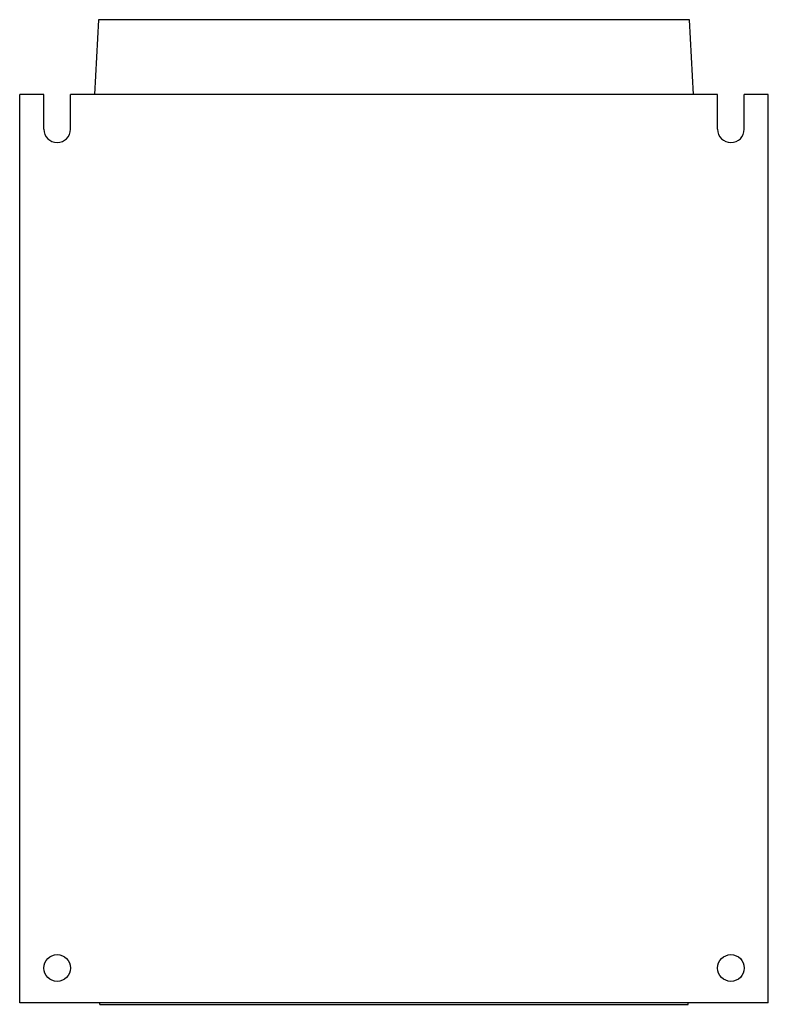
# Model space of a CAD drawing. Units: millimetres. Extents: x 21 to 161, y 34 to 218.
import ezdxf

# ---------------------------------------------------------------- set-up
doc = ezdxf.new("R2010")
doc.units = ezdxf.units.MM
doc.header["$LTSCALE"] = 16.314839
doc.layers.get('0').update_dxf_attribs({"linetype": 'CONTINUOUS'})

msp = doc.modelspace()

# ---------------------------------------------------------------- linework, layer by layer
at = {"color": 7, "linetype": 'Continuous'}
for p, q in [((35.67, 217.9), (34.94, 203.9)), ((146.2, 217.9), (35.67, 217.9)), ((146.94, 203.9), (146.2, 217.9)), ((20.94, 33.9), (20.94, 203.9)), ((25.44, 203.9), (20.94, 203.9)), ((25.44, 197.4), (25.44, 203.9)), ((30.44, 197.4), (30.44, 203.9)), ((151.44, 203.9), (30.44, 203.9)), ((151.44, 197.4), (151.44, 203.9)), ((156.44, 197.4), (156.44, 203.9)), ((160.94, 203.9), (156.44, 203.9)), ((160.94, 33.9), (160.94, 203.9)), ((160.94, 33.9), (20.94, 33.9)), ((35.94, 33.6), (35.94, 33.9)), ((35.94, 33.6), (145.94, 33.6)), ((145.94, 33.6), (145.94, 33.9))]:
    msp.add_line(p, q, dxfattribs=at)
for centre in [(27.94, 40.4), (153.94, 40.4)]:
    msp.add_circle(centre, 2.5, dxfattribs=at)
for centre in [(27.94, 197.4), (153.94, 197.4)]:
    msp.add_arc(centre, 2.5, 180, 360, dxfattribs=at)

doc.saveas('drawing.dxf')
